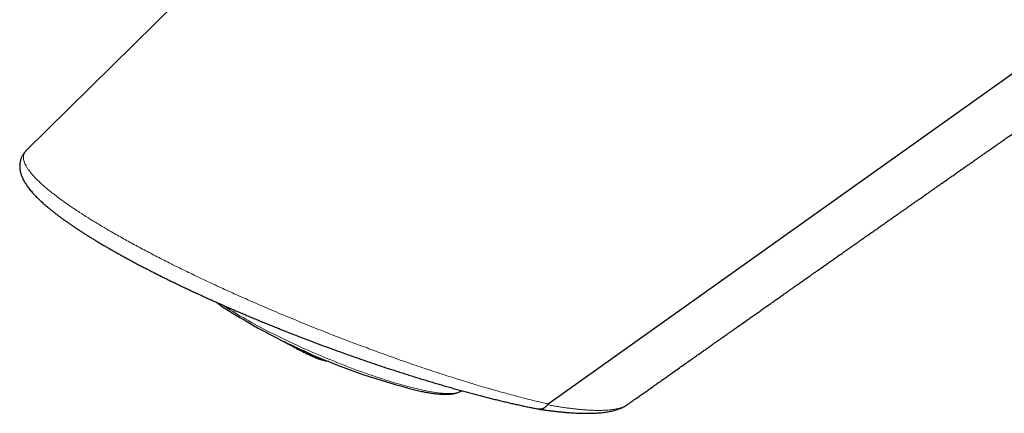
# Model space of a CAD drawing. Units: millimetres. Extents: x 8 to 869, y 12 to 812.
# Drawn here: x 656 to 712, y 176 to 199 of the extents above; entities that cross this region are included whole.
import ezdxf

# ---------------------------------------------------------------- set-up
doc = ezdxf.new("R2010")
doc.units = ezdxf.units.MM

msp = doc.modelspace()

# ---------------------------------------------------------------- linework, layer by layer
at = {"color": 7, "linetype": 'Continuous', "lineweight": 30}
for p, q in [((655.881, 191.355), (655.881, 191.355)), ((671.12, 180.174), (671.131, 180.169)), ((671.86, 179.742), (671.816, 179.764)), ((680.792, 177.422), (680.794, 177.423)), ((680.794, 177.423), (681.011, 177.507)), ((690.524, 176.707), (690.53, 176.711))]:
    msp.add_line(p, q, dxfattribs=at)
at = {"color": 7, "linetype": 'Continuous', "lineweight": 30, "flags": 128}
for points in [[(707.933, 242.629), (681.907, 216.993), (655.88, 191.355)], [(685.961, 176.751), (719.123, 200.372), (752.292, 223.996)]]:
    msp.add_lwpolyline(points, dxfattribs=at)
at = {"color": 252, "linetype": 'Continuous', "lineweight": 0, "flags": 128}
msp.add_lwpolyline([(667.216, 182.445), (667.226, 182.438), (667.355, 182.352), (667.488, 182.266), (667.625, 182.178), (667.767, 182.089), (667.913, 182), (668.063, 181.909), (668.216, 181.818), (668.374, 181.726), (668.535, 181.633), (668.7, 181.54), (668.868, 181.446), (669.04, 181.352), (669.214, 181.258), (669.392, 181.163), (669.573, 181.068), (669.756, 180.973), (669.942, 180.877), (670.131, 180.782), (670.322, 180.687), (670.515, 180.592), (670.71, 180.497), (670.908, 180.402), (671.107, 180.308), (671.307, 180.214), (671.51, 180.12), (671.713, 180.027), (671.918, 179.935), (672.124, 179.843), (672.331, 179.753), (672.538, 179.662), (672.746, 179.573), (672.955, 179.485), (673.163, 179.398), (673.372, 179.312), (673.581, 179.227), (673.79, 179.143), (673.998, 179.06), (674.206, 178.979), (674.414, 178.899), (674.62, 178.821), (674.826, 178.744), (675.03, 178.668), (675.233, 178.595), (675.435, 178.523), (675.635, 178.452), (675.834, 178.384), (676.03, 178.317), (676.225, 178.252), (676.418, 178.189), (676.608, 178.128), (676.796, 178.069), (676.981, 178.013), (677.164, 177.958), (677.344, 177.905), (677.52, 177.855), (677.694, 177.806), (677.865, 177.76), (678.032, 177.717), (678.195, 177.675), (678.356, 177.636), (678.512, 177.6), (678.665, 177.565), (678.813, 177.534), (678.958, 177.504), (679.098, 177.477), (679.234, 177.453), (679.366, 177.431), (679.493, 177.412), (679.616, 177.395), (679.734, 177.381), (679.848, 177.369), (679.956, 177.36), (680.06, 177.353), (680.159, 177.35), (680.253, 177.348), (680.341, 177.349), (680.425, 177.353), (680.503, 177.36), (680.576, 177.369), (680.643, 177.38), (680.705, 177.395), (680.762, 177.411), (680.792, 177.422)], dxfattribs=at)
at = {"color": 7, "linetype": 'Continuous', "lineweight": 30}
for centre, radius, start, end in [((687.35, 213.822), 37.37, 237.3702, 256.5583), ((671.291, 180.225), 0.172, 198.7575, 218.8661), ((677.685, 191.523), 13.143, 240.3648, 243.6914), ((673.734, 182.23), 3.048, 246.2662, 261.948)]:
    msp.add_arc(centre, radius, start, end, dxfattribs=at)
at = {"color": 252, "linetype": 'Continuous', "lineweight": 0}
for centre, radius, start, end in [((671.353, 180.202), 0.182, 197.7572, 218.3805), ((677.707, 191.505), 13.136, 240.3592, 243.6874), ((673.182, 182.454), 3.017, 244.5094, 256.0145), ((678.217, 191.117), 12.945, 240.9114, 243.5619)]:
    msp.add_arc(centre, radius, start, end, dxfattribs=at)
at = {"color": 7, "linetype": 'Continuous', "lineweight": 30}
for points, knots in [([(690.531, 176.71), (690.54, 176.717), (690.578, 176.744), (690.64, 176.788), (690.706, 176.835), (690.757, 176.87), (690.792, 176.895), (690.818, 176.914), (690.836, 176.927), (690.858, 176.942), (690.891, 176.965), (690.944, 177.003), (691.014, 177.053), (691.103, 177.115), (691.207, 177.189), (691.322, 177.27), (691.439, 177.353), (691.553, 177.434), (691.666, 177.513), (691.777, 177.592), (691.937, 177.705), (692.143, 177.85), (692.392, 178.026), (692.628, 178.193), (692.853, 178.352), (693.103, 178.529), (693.377, 178.722), (693.67, 178.929), (693.947, 179.124), (694.208, 179.309), (694.458, 179.485), (694.657, 179.625), (694.808, 179.732), (694.912, 179.805), (695.016, 179.879), (695.12, 179.952), (695.225, 180.026), (695.33, 180.1), (695.433, 180.172), (695.52, 180.234), (695.587, 180.281), (695.632, 180.313), (695.667, 180.337), (695.692, 180.355), (695.717, 180.373), (695.75, 180.396), (695.8, 180.431), (695.865, 180.477), (695.944, 180.533), (696.038, 180.599), (696.147, 180.676), (696.271, 180.763), (696.407, 180.859), (696.55, 180.96), (696.918, 181.219), (697.312, 181.496), (697.73, 181.791), (697.954, 181.948), (698.178, 182.106), (698.403, 182.265), (698.627, 182.422), (698.856, 182.583), (699.085, 182.744), (699.312, 182.904), (699.523, 183.052), (699.712, 183.185), (699.879, 183.303), (700.027, 183.407), (700.163, 183.502), (700.288, 183.59), (700.405, 183.673), (700.517, 183.752), (700.626, 183.828), (700.733, 183.903), (700.84, 183.978), (700.952, 184.057), (701.073, 184.142), (701.212, 184.24), (701.372, 184.352), (701.55, 184.477), (701.736, 184.608), (701.928, 184.743), (702.124, 184.881), (702.327, 185.023), (702.534, 185.169), (702.746, 185.317), (702.935, 185.45), (703.101, 185.567), (703.245, 185.667), (703.388, 185.769), (703.528, 185.866), (703.657, 185.957), (703.765, 186.033), (703.852, 186.094), (703.92, 186.142), (703.979, 186.183), (704.028, 186.217), (704.071, 186.247), (704.114, 186.278), (704.167, 186.315), (704.232, 186.361), (704.31, 186.416), (704.402, 186.48), (704.503, 186.551), (704.659, 186.66), (704.862, 186.802), (705.059, 186.94), (705.2, 187.04), (705.285, 187.099), (705.364, 187.155), (705.434, 187.203), (705.493, 187.245), (705.544, 187.281), (705.598, 187.319), (705.664, 187.365), (705.747, 187.423), (705.843, 187.49), (705.959, 187.572), (706.092, 187.665), (706.239, 187.768), (706.387, 187.872), (706.538, 187.978), (706.689, 188.084), (706.821, 188.176), (706.929, 188.252), (707.007, 188.306), (707.071, 188.351), (707.128, 188.392), (707.187, 188.433), (707.259, 188.483), (707.346, 188.544), (707.45, 188.617), (707.564, 188.697), (707.703, 188.794), (707.864, 188.907), (708.046, 189.034), (708.231, 189.164), (708.419, 189.296), (708.586, 189.413), (708.724, 189.51), (708.829, 189.583), (708.918, 189.646), (708.989, 189.695), (709.047, 189.736), (709.102, 189.774), (709.166, 189.819), (709.248, 189.876), (709.345, 189.944), (709.455, 190.021), (709.569, 190.101), (709.684, 190.182), (709.801, 190.264), (709.924, 190.349), (710.051, 190.439), (710.18, 190.529), (710.301, 190.614), (710.409, 190.689), (710.497, 190.751), (710.568, 190.8), (710.623, 190.839), (710.679, 190.878), (710.745, 190.924), (710.822, 190.978), (710.909, 191.039), (711.001, 191.104), (711.098, 191.171), (711.193, 191.238), (711.285, 191.302), (711.411, 191.39), (711.566, 191.499), (711.741, 191.621), (711.895, 191.729), (712.03, 191.823), (712.152, 191.909), (712.261, 191.985), (712.352, 192.048), (712.431, 192.104), (712.507, 192.157), (712.595, 192.218), (712.693, 192.287), (712.8, 192.362), (712.944, 192.463), (713.119, 192.585), (713.322, 192.727), (713.517, 192.864), (713.706, 192.995), (713.889, 193.123), (714.073, 193.252), (714.243, 193.371), (714.402, 193.482), (714.545, 193.582), (714.689, 193.682), (714.831, 193.782), (714.97, 193.879), (715.099, 193.969), (715.213, 194.049), (715.317, 194.122), (715.422, 194.194), (715.536, 194.274), (715.662, 194.362), (715.802, 194.46), (715.953, 194.565), (716.106, 194.673), (716.255, 194.776), (716.397, 194.876), (716.533, 194.971), (716.663, 195.062), (716.79, 195.15), (716.915, 195.238), (717.04, 195.325), (717.169, 195.415), (717.304, 195.509), (717.447, 195.609), (717.599, 195.715), (717.754, 195.824), (717.908, 195.931), (718.054, 196.033), (718.188, 196.126), (718.309, 196.211), (718.416, 196.286), (718.51, 196.351), (718.601, 196.415), (718.7, 196.484), (718.813, 196.563), (718.939, 196.651), (719.075, 196.745), (719.217, 196.845), (719.358, 196.944), (719.494, 197.038), (719.626, 197.13), (719.759, 197.223), (719.897, 197.32), (720.04, 197.419), (720.172, 197.512), (720.295, 197.597), (720.413, 197.68), (720.54, 197.768), (720.674, 197.862), (720.811, 197.957), (720.942, 198.049), (721.081, 198.146), (721.225, 198.246), (721.371, 198.348), (721.5, 198.437), (721.611, 198.515), (721.698, 198.576), (721.768, 198.625), (721.83, 198.668), (721.899, 198.716), (721.976, 198.769), (722.062, 198.83), (722.157, 198.896), (722.262, 198.969), (722.375, 199.048), (722.496, 199.132), (722.617, 199.217), (722.729, 199.295), (722.824, 199.361), (722.904, 199.417), (722.976, 199.467), (723.046, 199.516), (723.119, 199.567), (723.228, 199.643), (723.376, 199.746), (723.564, 199.877), (723.76, 200.014), (723.937, 200.137), (724.095, 200.247), (724.231, 200.342), (724.367, 200.437), (724.505, 200.533), (724.64, 200.627), (724.755, 200.708), (724.848, 200.772), (724.919, 200.821), (724.984, 200.867), (725.053, 200.915), (725.133, 200.971), (725.23, 201.038), (725.34, 201.115), (725.457, 201.196), (725.57, 201.275), (725.673, 201.347), (725.766, 201.412), (725.848, 201.469), (725.92, 201.519), (725.984, 201.564), (726.043, 201.605), (726.1, 201.645), (726.157, 201.684), (726.216, 201.726), (726.281, 201.77), (726.354, 201.822), (726.437, 201.879), (726.536, 201.949), (726.652, 202.029), (726.783, 202.12), (726.919, 202.215), (727.059, 202.313), (727.193, 202.406), (727.32, 202.495), (727.436, 202.576), (727.546, 202.652), (727.643, 202.72), (727.728, 202.779), (727.805, 202.832), (727.88, 202.885), (727.958, 202.939), (728.041, 202.997), (728.131, 203.06), (728.218, 203.12), (728.302, 203.179), (728.381, 203.233), (728.465, 203.292), (728.554, 203.354), (728.645, 203.418), (728.734, 203.479), (728.819, 203.538), (728.896, 203.593), (728.967, 203.641), (729.029, 203.685), (729.091, 203.728), (729.157, 203.774), (729.245, 203.835), (729.355, 203.912), (729.488, 204.005), (729.617, 204.094), (729.738, 204.179), (729.852, 204.258), (729.963, 204.335), (730.066, 204.407), (730.149, 204.465), (730.213, 204.509), (730.262, 204.544), (730.308, 204.575), (730.355, 204.608), (730.422, 204.655), (730.512, 204.718), (730.629, 204.799), (730.759, 204.89), (730.901, 204.988), (731.037, 205.083), (731.166, 205.173), (731.285, 205.256), (731.404, 205.338), (731.517, 205.417), (731.618, 205.487), (731.71, 205.551), (731.796, 205.611), (731.881, 205.671), (731.972, 205.734), (732.068, 205.801), (732.173, 205.873), (732.284, 205.951), (732.405, 206.035), (732.536, 206.126), (732.66, 206.212), (732.772, 206.29), (732.865, 206.355), (732.95, 206.414), (733.026, 206.467), (733.092, 206.513), (733.155, 206.557), (733.221, 206.603), (733.296, 206.655), (733.375, 206.71), (733.454, 206.765), (733.528, 206.816), (733.596, 206.864), (733.655, 206.905), (733.705, 206.939), (733.748, 206.97), (733.791, 206.999), (733.839, 207.033), (733.918, 207.088), (734.022, 207.16), (734.142, 207.244), (734.253, 207.321), (734.36, 207.395), (734.484, 207.481), (734.63, 207.583), (734.795, 207.698), (734.966, 207.817), (735.137, 207.936), (735.316, 208.06), (735.497, 208.187), (735.678, 208.312), (735.831, 208.419), (735.958, 208.507), (736.059, 208.577), (736.156, 208.645), (736.24, 208.703), (736.312, 208.753), (736.376, 208.798), (736.447, 208.847), (736.528, 208.904), (736.623, 208.969), (736.73, 209.044), (736.846, 209.125), (736.965, 209.207), (737.08, 209.287), (737.185, 209.36), (737.278, 209.425), (737.359, 209.481), (737.449, 209.544), (737.55, 209.614), (737.667, 209.695), (737.789, 209.78), (737.92, 209.871), (738.062, 209.97), (738.243, 210.096), (738.457, 210.245), (738.698, 210.412), (738.901, 210.554), (739.066, 210.668), (739.192, 210.756), (739.309, 210.837), (739.42, 210.914), (739.508, 210.976), (739.579, 211.025), (739.637, 211.065), (739.703, 211.111), (739.751, 211.144), (739.776, 211.162)], [0, 0, 0, 0, 0.000578, 0.002304, 0.003726, 0.004631, 0.005349, 0.005879, 0.006221, 0.006442, 0.007165, 0.008238, 0.00966, 0.011433, 0.013603, 0.016002, 0.018364, 0.020682, 0.022954, 0.025183, 0.027366, 0.03263, 0.037614, 0.042319, 0.046794, 0.051136, 0.057353, 0.063275, 0.068899, 0.07422, 0.079286, 0.084325, 0.086443, 0.088562, 0.090682, 0.092804, 0.094927, 0.097051, 0.099178, 0.101179, 0.102327, 0.103251, 0.103951, 0.104427, 0.104765, 0.105454, 0.10646, 0.107785, 0.109381, 0.11128, 0.113481, 0.115986, 0.118793, 0.121732, 0.124682, 0.141107, 0.1456, 0.150117, 0.154659, 0.159226, 0.163809, 0.168231, 0.173147, 0.177742, 0.182014, 0.185964, 0.189217, 0.192212, 0.194947, 0.197435, 0.199803, 0.202081, 0.204268, 0.206366, 0.208608, 0.210761, 0.213173, 0.215957, 0.219243, 0.22285, 0.226775, 0.230551, 0.234562, 0.238679, 0.242877, 0.247157, 0.25152, 0.254384, 0.257283, 0.260216, 0.263131, 0.265763, 0.268074, 0.269663, 0.271053, 0.272244, 0.273236, 0.274028, 0.274831, 0.275896, 0.277224, 0.278815, 0.280669, 0.282786, 0.285, 0.290135, 0.295155, 0.296952, 0.298721, 0.300326, 0.30173, 0.302934, 0.303937, 0.304821, 0.306241, 0.307924, 0.309869, 0.312077, 0.314991, 0.31797, 0.320985, 0.324034, 0.327119, 0.330184, 0.332077, 0.333663, 0.33494, 0.335981, 0.337157, 0.338518, 0.340363, 0.342466, 0.344828, 0.347311, 0.35092, 0.354604, 0.358362, 0.362194, 0.366061, 0.3685, 0.370626, 0.372438, 0.373935, 0.374906, 0.375987, 0.377292, 0.37882, 0.380932, 0.383208, 0.385518, 0.387861, 0.390238, 0.392649, 0.39531, 0.398, 0.400486, 0.402678, 0.404577, 0.405862, 0.406966, 0.407964, 0.409273, 0.410954, 0.41264, 0.414582, 0.416578, 0.418511, 0.420379, 0.422184, 0.426183, 0.429825, 0.432829, 0.435567, 0.438046, 0.440265, 0.442226, 0.443549, 0.445097, 0.446871, 0.44887, 0.451094, 0.453384, 0.457648, 0.46177, 0.465747, 0.469531, 0.473268, 0.476866, 0.480778, 0.483605, 0.486557, 0.489486, 0.492378, 0.495233, 0.497919, 0.500235, 0.502196, 0.50428, 0.506593, 0.509146, 0.511984, 0.515116, 0.518326, 0.521338, 0.524179, 0.527022, 0.529581, 0.532152, 0.534707, 0.537243, 0.539786, 0.542522, 0.545483, 0.548503, 0.5518, 0.554934, 0.557903, 0.56066, 0.563125, 0.565293, 0.567165, 0.568841, 0.570857, 0.573193, 0.575756, 0.578534, 0.581454, 0.584437, 0.58717, 0.589742, 0.59244, 0.595286, 0.598211, 0.601113, 0.603377, 0.605719, 0.608293, 0.611102, 0.613928, 0.616604, 0.619128, 0.622409, 0.625383, 0.628005, 0.630265, 0.632164, 0.633303, 0.634568, 0.635966, 0.637498, 0.639232, 0.641244, 0.64331, 0.645605, 0.648129, 0.650712, 0.652991, 0.654953, 0.656512, 0.657893, 0.659322, 0.660807, 0.662348, 0.665969, 0.669835, 0.673839, 0.677911, 0.680663, 0.683432, 0.686213, 0.689007, 0.691812, 0.694461, 0.69605, 0.697483, 0.698758, 0.700061, 0.70169, 0.70365, 0.705941, 0.708436, 0.710749, 0.712851, 0.71474, 0.716416, 0.717856, 0.719136, 0.72033, 0.721437, 0.722644, 0.723779, 0.725076, 0.726568, 0.728254, 0.730136, 0.732649, 0.735328, 0.738097, 0.740954, 0.743901, 0.74628, 0.748712, 0.750989, 0.752967, 0.754645, 0.756161, 0.757664, 0.759256, 0.760938, 0.762733, 0.764752, 0.766246, 0.767848, 0.769558, 0.771376, 0.773299, 0.77514, 0.776788, 0.778469, 0.779889, 0.781072, 0.782298, 0.783644, 0.785111, 0.787658, 0.790394, 0.793244, 0.795496, 0.797813, 0.800176, 0.802295, 0.804082, 0.805252, 0.806216, 0.807086, 0.808042, 0.80909, 0.811184, 0.813567, 0.81623, 0.819116, 0.822213, 0.824549, 0.826993, 0.829503, 0.831815, 0.833884, 0.835686, 0.837419, 0.839152, 0.840887, 0.842952, 0.845033, 0.847284, 0.849742, 0.852408, 0.855283, 0.857322, 0.859247, 0.860981, 0.862522, 0.863871, 0.86505, 0.866376, 0.867907, 0.869643, 0.871179, 0.872741, 0.874127, 0.87533, 0.876352, 0.877178, 0.877986, 0.878965, 0.880116, 0.882846, 0.885283, 0.887457, 0.889615, 0.891833, 0.89503, 0.898536, 0.901966, 0.905442, 0.909021, 0.912852, 0.916562, 0.920034, 0.922252, 0.92428, 0.92623, 0.928173, 0.929392, 0.930649, 0.932095, 0.933743, 0.935596, 0.93788, 0.940267, 0.942736, 0.94513, 0.947274, 0.949168, 0.95081, 0.95225, 0.954635, 0.956983, 0.959406, 0.962095, 0.965014, 0.968096, 0.973149, 0.978079, 0.982837, 0.985594, 0.988166, 0.990523, 0.992728, 0.994953, 0.995941, 0.997067, 0.998473, 1, 1, 1, 1]), ([(655.86, 191.335), (655.854, 191.329), (655.828, 191.303), (655.784, 191.252), (655.731, 191.184), (655.684, 191.113), (655.642, 191.041), (655.606, 190.966), (655.575, 190.89), (655.549, 190.812), (655.529, 190.732), (655.514, 190.651), (655.504, 190.569), (655.5, 190.486), (655.501, 190.402), (655.507, 190.316), (655.518, 190.23), (655.535, 190.142), (655.558, 190.052), (655.586, 189.961), (655.621, 189.868), (655.661, 189.772), (655.708, 189.676), (655.761, 189.577), (655.82, 189.479), (655.884, 189.379), (655.954, 189.279), (656.03, 189.177), (656.111, 189.076), (656.195, 188.975), (656.284, 188.875), (656.377, 188.775), (656.473, 188.675), (656.574, 188.575), (656.678, 188.475), (656.787, 188.374), (656.899, 188.273), (657.015, 188.172), (657.135, 188.07), (657.259, 187.968), (657.387, 187.865), (657.518, 187.762), (657.653, 187.658), (657.792, 187.554), (657.934, 187.449), (658.081, 187.343), (658.231, 187.237), (658.384, 187.13), (658.54, 187.023), (658.699, 186.916), (658.862, 186.808), (659.028, 186.7), (659.198, 186.59), (659.372, 186.48), (659.549, 186.369), (659.73, 186.258), (659.915, 186.146), (660.102, 186.033), (660.294, 185.92), (660.489, 185.806), (660.687, 185.692), (660.887, 185.577), (661.091, 185.462), (661.297, 185.347), (661.507, 185.231), (661.719, 185.115), (661.934, 184.999), (662.152, 184.883), (662.372, 184.766), (662.595, 184.649), (662.821, 184.532), (663.05, 184.415), (663.281, 184.297), (663.516, 184.179), (663.753, 184.06), (663.992, 183.942), (664.235, 183.823), (664.48, 183.705), (664.727, 183.586), (664.976, 183.467), (665.228, 183.348), (665.482, 183.229), (665.739, 183.11), (665.998, 182.991), (666.259, 182.872), (666.523, 182.753), (666.79, 182.633), (667.059, 182.514), (667.331, 182.394), (667.604, 182.275), (667.88, 182.155), (668.159, 182.036), (668.439, 181.916), (668.722, 181.797), (669.006, 181.678), (669.292, 181.559), (669.579, 181.441), (669.868, 181.323), (670.159, 181.206), (670.451, 181.089), (670.745, 180.972), (671.041, 180.855), (671.338, 180.739), (671.637, 180.623), (671.937, 180.508), (672.239, 180.393), (672.542, 180.279), (672.846, 180.165), (673.151, 180.052), (673.456, 179.94), (673.763, 179.829), (674.071, 179.718), (674.378, 179.608), (674.687, 179.499), (674.995, 179.391), (675.304, 179.284), (675.613, 179.178), (675.922, 179.073), (676.231, 178.969), (676.539, 178.866), (676.848, 178.764), (677.157, 178.664), (677.466, 178.564), (677.773, 178.466), (678.079, 178.37), (678.385, 178.275), (678.689, 178.181), (678.992, 178.089), (679.295, 177.998), (679.596, 177.909), (679.897, 177.821), (680.197, 177.735), (680.496, 177.65), (680.794, 177.566), (681.089, 177.485), (681.382, 177.405), (681.674, 177.327), (681.964, 177.251), (682.252, 177.176), (682.536, 177.104), (682.819, 177.033), (683.099, 176.965), (683.378, 176.898), (683.654, 176.833), (683.927, 176.77), (684.198, 176.709), (684.467, 176.65), (684.733, 176.593), (684.987, 176.54), (685.218, 176.492), (685.36, 176.464), (685.427, 176.451)], [0, 0, 0, 0, 0.001741, 0.007779, 0.013641, 0.019364, 0.024864, 0.030347, 0.035782, 0.041194, 0.046602, 0.052023, 0.05748, 0.062995, 0.068589, 0.074282, 0.080094, 0.086047, 0.092232, 0.098599, 0.105159, 0.111914, 0.118851, 0.125942, 0.133154, 0.140158, 0.147467, 0.154733, 0.161924, 0.16902, 0.17601, 0.182888, 0.189652, 0.196394, 0.203065, 0.20967, 0.216213, 0.222701, 0.22914, 0.235536, 0.241894, 0.248222, 0.254398, 0.260631, 0.266838, 0.273014, 0.279155, 0.285255, 0.291309, 0.297312, 0.30326, 0.309266, 0.315248, 0.321216, 0.327173, 0.333123, 0.339071, 0.34502, 0.350973, 0.356932, 0.362864, 0.368788, 0.374712, 0.380634, 0.386554, 0.392471, 0.398384, 0.404293, 0.410197, 0.416099, 0.42203, 0.427968, 0.433919, 0.439883, 0.445864, 0.451861, 0.457876, 0.46391, 0.469957, 0.476017, 0.4821, 0.488202, 0.494327, 0.50048, 0.506664, 0.512885, 0.519146, 0.525455, 0.531788, 0.538152, 0.544565, 0.551023, 0.557521, 0.564056, 0.570622, 0.577216, 0.583825, 0.590511, 0.597228, 0.603982, 0.610775, 0.617614, 0.624503, 0.631447, 0.63845, 0.645503, 0.65259, 0.659717, 0.666887, 0.674102, 0.681368, 0.688688, 0.696057, 0.703433, 0.710869, 0.718358, 0.725891, 0.73346, 0.741054, 0.74867, 0.756367, 0.764124, 0.771902, 0.779704, 0.787534, 0.795394, 0.803287, 0.811218, 0.819188, 0.827202, 0.835262, 0.843372, 0.851535, 0.859759, 0.867922, 0.876148, 0.884421, 0.892729, 0.901055, 0.909385, 0.917709, 0.926109, 0.93453, 0.942975, 0.951447, 0.959951, 0.968488, 0.977064, 0.985656, 0.993315, 1, 1, 1, 1]), ([(666.837, 182.613), (666.854, 182.599), (666.905, 182.561), (666.993, 182.496), (667.094, 182.423), (667.163, 182.376), (667.194, 182.354)], [0, 0, 0, 0, 0.156371, 0.45503, 0.75232, 1, 1, 1, 1]), ([(670.695, 180.377), (670.761, 180.338), (670.923, 180.241), (671.088, 180.152), (671.186, 180.1)], [0, 0, 0, 0, 0.409357, 1, 1, 1, 1]), ([(671.21, 180.088), (671.221, 180.084), (671.242, 180.076), (671.274, 180.078), (671.291, 180.087), (671.299, 180.091)], [0, 0, 0, 0, 0.4116793, 0.7448063, 1, 1, 1, 1]), ([(671.843, 179.75), (671.848, 179.748), (671.943, 179.7), (672.131, 179.611), (672.348, 179.51), (672.474, 179.455), (672.507, 179.441)], [0, 0, 0, 0, 0.0224098, 0.4367918, 0.851301, 1, 1, 1, 1]), ([(671.884, 179.73), (671.879, 179.734), (671.872, 179.741), (671.868, 179.759), (671.868, 179.776), (671.87, 179.794), (671.874, 179.812), (671.879, 179.824), (671.881, 179.829)], [0, 0, 0, 0, 0.295961, 0.499284, 0.645178, 0.775877, 0.893285, 1, 1, 1, 1]), ([(672.507, 179.44), (672.516, 179.436), (672.536, 179.428), (672.567, 179.415), (672.603, 179.401), (672.643, 179.385), (672.689, 179.368), (672.739, 179.35), (672.815, 179.324), (672.92, 179.292), (673.054, 179.257), (673.187, 179.229), (673.276, 179.213), (673.319, 179.208), (673.319, 179.208)], [0, 0, 0, 0, 0.027324, 0.062169, 0.104581, 0.154587, 0.212201, 0.277217, 0.345037, 0.506998, 0.674162, 0.846529, 0.998414, 1, 1, 1, 1]), ([(678.667, 177.475), (678.688, 177.47), (678.754, 177.457), (678.86, 177.437), (678.987, 177.415), (679.11, 177.394), (679.231, 177.376), (679.348, 177.36), (679.463, 177.346), (679.576, 177.334), (679.686, 177.324), (679.793, 177.316), (679.898, 177.311), (680.001, 177.308), (680.102, 177.308), (680.202, 177.311), (680.299, 177.318), (680.395, 177.327), (680.488, 177.341), (680.577, 177.358), (680.662, 177.379), (680.732, 177.4), (680.774, 177.416), (680.789, 177.422)], [0, 0, 0, 0, 0.023518, 0.072002, 0.120593, 0.169307, 0.218166, 0.267194, 0.316424, 0.36589, 0.415639, 0.465722, 0.516198, 0.56713, 0.618574, 0.670562, 0.723049, 0.775826, 0.828215, 0.879154, 0.927619, 0.972989, 1, 1, 1, 1]), ([(685.916, 176.705), (685.899, 176.679), (685.872, 176.638), (685.83, 176.592), (685.796, 176.56), (685.761, 176.532), (685.724, 176.508), (685.685, 176.487), (685.646, 176.47), (685.593, 176.453), (685.538, 176.444), (685.483, 176.444), (685.45, 176.446), (685.432, 176.45), (685.427, 176.451)], [0, 0, 0, 0, 0.1467989, 0.2221205, 0.2979962, 0.3715359, 0.4455904, 0.5202382, 0.5961081, 0.6696381, 0.818388, 0.894314, 0.9724401, 1, 1, 1, 1]), ([(685.446, 176.448), (685.467, 176.444), (685.564, 176.43), (685.731, 176.407), (685.949, 176.378), (686.162, 176.351), (686.376, 176.326), (686.585, 176.303), (686.79, 176.283), (686.991, 176.265), (687.189, 176.25), (687.382, 176.237), (687.57, 176.227), (687.755, 176.219), (687.934, 176.214), (688.11, 176.212), (688.282, 176.212), (688.45, 176.215), (688.613, 176.22), (688.772, 176.229), (688.927, 176.24), (689.077, 176.254), (689.223, 176.271), (689.364, 176.292), (689.501, 176.316), (689.634, 176.343), (689.763, 176.374), (689.886, 176.408), (690.004, 176.447), (690.117, 176.489), (690.224, 176.534), (690.324, 176.583), (690.417, 176.636), (690.48, 176.674), (690.511, 176.697), (690.514, 176.699)], [0, 0, 0, 0, 0.0090063, 0.0412654, 0.0718646, 0.104141, 0.1364124, 0.1686888, 0.2009143, 0.2333802, 0.2658053, 0.2982045, 0.3305927, 0.3629847, 0.3953917, 0.4278293, 0.4603033, 0.4929498, 0.5255602, 0.5581552, 0.5907539, 0.6233674, 0.6560085, 0.6886339, 0.7212198, 0.7537672, 0.7862015, 0.8184116, 0.8502441, 0.8815064, 0.9119856, 0.941266, 0.9698029, 0.9970539, 1, 1, 1, 1]), ([(685.961, 176.751), (685.957, 176.748), (685.95, 176.743), (685.94, 176.734), (685.931, 176.725), (685.923, 176.715), (685.918, 176.708), (685.916, 176.705)], [0, 0, 0, 0, 0.219268, 0.441468, 0.622922, 0.808986, 1, 1, 1, 1])]:
    msp.add_open_spline(points, degree=3, knots=knots, dxfattribs=at)
at = {"color": 252, "linetype": 'Continuous', "lineweight": 0}
for points, knots in [([(655.881, 191.355), (655.874, 191.349), (655.848, 191.325), (655.811, 191.277), (655.77, 191.212), (655.738, 191.136), (655.718, 191.048), (655.712, 190.947), (655.724, 190.838), (655.753, 190.722), (655.801, 190.598), (655.866, 190.466), (655.951, 190.327), (656.055, 190.179), (656.178, 190.024), (656.318, 189.866), (656.471, 189.705), (656.636, 189.544), (656.819, 189.376), (657.02, 189.202), (657.239, 189.02), (657.476, 188.832), (657.731, 188.638), (657.997, 188.444), (658.269, 188.251), (658.539, 188.066), (658.814, 187.883), (659.092, 187.701), (659.382, 187.516), (659.669, 187.338), (659.95, 187.166), (660.224, 187.001), (660.505, 186.835), (660.699, 186.722), (660.796, 186.666)], [0, 0, 0, 0, 0.008707, 0.037873, 0.067116, 0.096373, 0.132607, 0.168872, 0.205202, 0.241533, 0.278005, 0.314478, 0.351029, 0.38758, 0.424306, 0.461031, 0.494353, 0.527675, 0.561156, 0.594636, 0.628318, 0.662001, 0.695874, 0.729747, 0.760432, 0.791157, 0.819213, 0.847269, 0.875452, 0.903634, 0.927685, 0.951736, 0.975868, 1, 1, 1, 1]), ([(660.796, 186.666), (660.909, 186.601), (661.135, 186.471), (661.485, 186.274), (661.842, 186.077), (662.207, 185.878), (662.577, 185.68), (662.954, 185.481), (663.336, 185.282), (663.722, 185.084), (664.081, 184.902), (664.411, 184.737), (664.75, 184.569), (665.133, 184.382), (665.561, 184.175), (665.993, 183.969), (666.429, 183.764), (666.87, 183.559), (667.314, 183.355), (667.76, 183.152), (668.209, 182.951), (668.66, 182.752), (669.156, 182.534), (669.696, 182.301), (670.28, 182.052), (670.862, 181.808), (671.44, 181.569), (672.014, 181.335), (672.583, 181.106), (673.146, 180.883), (673.702, 180.665), (674.209, 180.47), (674.665, 180.296), (675.087, 180.137), (675.522, 179.975), (676.02, 179.792), (676.563, 179.594), (677.15, 179.385), (677.731, 179.181), (678.307, 178.982), (678.876, 178.789), (679.439, 178.602), (679.994, 178.421), (680.542, 178.246), (681.037, 178.091), (681.481, 177.955), (681.913, 177.824), (682.375, 177.688), (682.814, 177.562), (683.195, 177.454), (683.557, 177.354), (683.949, 177.248), (684.368, 177.138), (684.779, 177.033), (685.18, 176.933), (685.573, 176.84), (685.828, 176.78), (685.955, 176.752), (685.955, 176.752)], [0, 0, 0, 0, 0.015497, 0.030997, 0.046494, 0.061864, 0.077237, 0.092607, 0.107796, 0.122989, 0.138179, 0.149525, 0.160872, 0.176783, 0.192702, 0.208621, 0.224532, 0.240548, 0.25657, 0.272593, 0.288609, 0.3047, 0.320791, 0.341527, 0.36227, 0.383007, 0.403509, 0.424017, 0.44452, 0.464685, 0.484855, 0.50502, 0.520046, 0.535072, 0.551786, 0.5685, 0.590885, 0.613274, 0.63566, 0.658212, 0.680769, 0.703322, 0.726037, 0.748757, 0.771473, 0.788579, 0.805685, 0.827657, 0.849629, 0.864721, 0.879813, 0.899887, 0.919964, 0.940038, 0.960024, 0.980012, 0.999998, 1, 1, 1, 1]), ([(671.157, 180.118), (671.059, 180.17), (670.905, 180.253), (670.755, 180.342), (670.701, 180.374)], [0, 0, 0, 0, 0.637072, 1, 1, 1, 1]), ([(685.916, 176.705), (686.013, 176.688), (686.205, 176.653), (686.486, 176.606), (686.759, 176.563), (687.025, 176.524), (687.284, 176.49), (687.535, 176.461), (687.779, 176.436), (688.014, 176.415), (688.242, 176.399), (688.462, 176.387), (688.674, 176.38), (688.877, 176.378), (689.071, 176.381), (689.256, 176.388), (689.432, 176.4), (689.596, 176.417), (689.746, 176.438), (689.885, 176.462), (690.014, 176.491), (690.134, 176.525), (690.245, 176.562), (690.346, 176.604), (690.436, 176.65), (690.497, 176.686), (690.525, 176.707), (690.53, 176.711)], [0, 0, 0, 0, 0.041855, 0.08371, 0.125624, 0.167538, 0.209614, 0.251691, 0.293828, 0.335965, 0.378312, 0.42066, 0.463072, 0.505484, 0.548069, 0.590655, 0.63331, 0.675966, 0.715965, 0.75598, 0.795633, 0.835285, 0.875003, 0.91472, 0.953563, 0.992406, 1, 1, 1, 1])]:
    msp.add_open_spline(points, degree=3, knots=knots, dxfattribs=at)

doc.saveas('drawing.dxf')
